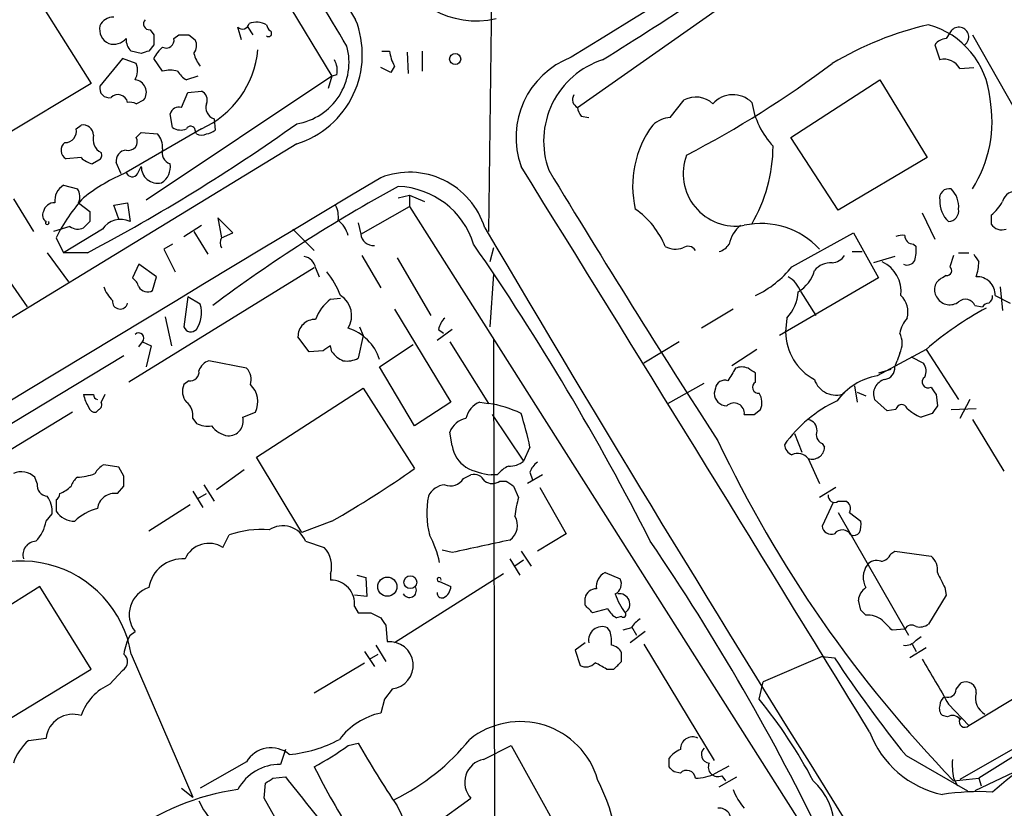
# Model space of a CAD drawing. Extents: x 6 to 1054, y 16 to 890.
# Drawn here: x 269 to 335, y 156 to 209 of the extents above; entities that cross this region are included whole.
import ezdxf

# ---------------------------------------------------------------- set-up
doc = ezdxf.new("R2010")
doc.units = 0
doc.header["$MEASUREMENT"] = 0
doc.layers.add('MAIN', color=5, linetype='CONTINUOUS')

msp = doc.modelspace()

# ---------------------------------------------------------------- linework, layer by layer
at = {"layer": 'MAIN'}
for p, q in [((272.1187, 234.696), (289.814, 205.486)), ((300.736, 223.0966), (300.3973, 194.9873)), ((306.4087, 203.3693), (317.8387, 211.4126)), ((270.0867, 210.4813), (273.558, 204.978)), ((277.5373, 208.6186), (277.7913, 208.28)), ((279.146, 208.026), (279.4847, 208.28)), ((280.162, 208.28), (280.5853, 207.9413)), ((283.718, 207.9413), (283.464, 208.788)), ((284.1413, 208.788), (284.48, 208.28)), ((333.0787, 208.28), (336.55, 202.184)), ((277.7913, 207.6026), (277.4527, 207.1793)), ((330.5387, 207.6026), (330.8773, 206.5866)), ((276.9447, 207.01), (276.2673, 207.1793)), ((293.2007, 207.1793), (293.7087, 207.1793)), ((294.894, 207.0946), (294.9787, 205.6553)), ((295.91, 207.1793), (295.91, 205.8246)), ((275.6747, 206.6713), (274.1507, 204.8086)), ((276.606, 206.3326), (275.6747, 206.6713)), ((278.384, 205.8246), (277.7913, 206.6713)), ((294.0473, 206.1633), (293.7933, 205.74)), ((289.814, 205.486), (277.2833, 197.104)), ((280.7547, 205.486), (279.9927, 205.232)), ((289.814, 205.486), (289.56, 204.6393)), ((290.1527, 205.5706), (289.814, 205.486)), ((293.7933, 205.74), (293.116, 206.0786)), ((332.232, 205.994), (333.1633, 206.0786)), ((273.558, 204.978), (267.6313, 201.422)), ((320.802, 201.3373), (326.8133, 205.232)), ((326.8133, 205.232), (330.0307, 199.9826)), ((279.654, 203.3693), (280.0773, 204.3853)), ((280.0773, 204.3853), (281.0087, 204.47)), ((276.606, 203.6233), (277.114, 203.8773)), ((312.674, 202.692), (313.6053, 203.8773)), ((279.0613, 202.0146), (278.892, 202.946)), ((272.542, 201.93), (272.8807, 202.184)), ((281.8553, 202.6073), (281.94, 201.8453)), ((306.6627, 202.7766), (307.1707, 202.692)), ((281.0087, 201.93), (275.9287, 198.9666)), ((276.606, 201.3373), (276.9447, 201.676)), ((276.9447, 201.676), (278.0453, 201.5913)), ((280.67, 201.5913), (280.5853, 201.8453)), ((287.4433, 200.914), (197.866, 146.304)), ((324.0193, 196.4266), (320.802, 201.3373)), ((272.8807, 199.9826), (271.8647, 199.898)), ((274.066, 199.8133), (273.6427, 199.5593)), ((275.59, 198.882), (275.2513, 199.644)), ((330.0307, 199.9826), (324.0193, 196.4266)), ((276.6907, 198.882), (276.9447, 199.39)), ((271.6953, 198.12), (272.6267, 197.866)), ((268.3087, 197.1886), (269.6633, 194.9873)), ((272.7113, 196.9346), (273.4733, 196.342)), ((275.082, 196.7653), (276.0133, 196.9346)), ((276.0133, 196.9346), (276.1827, 195.6646)), ((294.3013, 197.2733), (295.0633, 197.4426)), ((295.0633, 197.4426), (295.0633, 196.6806)), ((295.0633, 197.4426), (296.0793, 197.0193)), ((275.4207, 195.834), (275.082, 196.7653)), ((291.7613, 194.818), (295.0633, 196.6806)), ((295.0633, 196.6806), (322.6647, 153.162)), ((329.692, 196.2573), (330.5387, 194.4793)), ((273.4733, 195.6646), (273.05, 195.2413)), ((283.1253, 194.9026), (282.1093, 195.9186)), ((282.1093, 195.9186), (282.3633, 194.564)), ((291.592, 195.58), (291.7613, 194.818)), ((334.3487, 196.088), (334.3487, 195.4953)), ((272.1187, 195.326), (271.018, 194.9873)), ((274.32, 195.1566), (271.6953, 193.548)), ((279.8233, 194.6486), (281.0087, 195.4106)), ((280.5007, 194.9873), (281.432, 193.4633)), ((282.3633, 194.564), (283.1253, 194.9026)), ((287.1893, 195.1566), (288.6287, 193.7173)), ((320.8867, 192.6166), (325.0353, 194.9026)), ((325.0353, 194.9026), (326.7287, 191.8546)), ((271.1873, 194.564), (271.6953, 193.548)), ((270.5947, 193.548), (272.034, 191.6006)), ((273.304, 193.548), (271.6953, 193.548)), ((279.0613, 194.1406), (278.4687, 193.802)), ((278.4687, 193.802), (279.2307, 192.278)), ((300.736, 193.8866), (300.482, 192.9553)), ((324.9507, 193.6326), (325.628, 193.6326)), ((329.0993, 194.1406), (329.2687, 193.9713)), ((332.1473, 193.548), (332.8247, 193.548)), ((291.846, 193.3786), (293.116, 191.1773)), ((294.2167, 193.2093), (296.5027, 189.3146)), ((327.8293, 193.294), (326.39, 192.8706)), ((331.8087, 193.3786), (331.5547, 192.6166)), ((288.6287, 192.532), (276.098, 184.8273)), ((276.7753, 192.786), (276.352, 191.8546)), ((277.9607, 191.9393), (276.7753, 192.786)), ((288.7133, 192.532), (288.9673, 191.9393)), ((267.716, 192.1086), (269.24, 189.9073)), ((277.7067, 191.008), (277.9607, 191.9393)), ((300.736, 192.1086), (300.482, 188.5526)), ((326.7287, 191.8546), (320.04, 187.96)), ((331.3007, 192.024), (331.0467, 191.8546)), ((321.4793, 190.9233), (322.4953, 189.3146)), ((334.9413, 191.262), (335.1107, 189.6533)), ((280.0773, 190.5846), (279.8233, 188.5526)), ((280.924, 190.0766), (280.0773, 190.5846)), ((289.7293, 190.4153), (290.4067, 190.5)), ((334.6027, 190.6693), (335.6187, 190.1613)), ((294.0473, 189.738), (297.8573, 183.4726)), ((316.9073, 189.738), (314.7907, 188.468)), ((333.248, 189.992), (333.756, 189.9073)), ((278.5533, 189.23), (278.9767, 187.2826)), ((320.548, 189.1453), (320.4633, 188.214)), ((291.6767, 188.5526), (291.9307, 187.96)), ((297.942, 188.3833), (296.926, 187.6213)), ((297.0107, 188.3833), (297.3493, 188.1293)), ((276.7753, 187.198), (277.0293, 187.5366)), ((277.0293, 187.5366), (277.622, 187.2826)), ((288.29, 186.8593), (287.528, 187.8753)), ((291.9307, 187.96), (291.592, 186.436)), ((297.7727, 187.5366), (300.3973, 183.388)), ((300.736, 187.706), (300.8207, 137.8373)), ((313.2667, 187.5366), (310.896, 186.0973)), ((277.622, 187.2826), (277.2833, 185.8433)), ((289.2213, 186.944), (288.29, 186.8593)), ((289.814, 186.8593), (289.7293, 187.2826)), ((293.0313, 185.8433), (295.3173, 187.3673)), ((318.516, 187.0286), (316.8227, 185.928)), ((329.946, 187.0286), (326.644, 185.2506)), ((329.946, 187.0286), (332.1473, 183.642)), ((275.7593, 186.6053), (237.6593, 163.576)), ((284.0567, 185.7586), (281.5167, 186.2666)), ((327.8293, 185.8433), (327.9987, 186.2666)), ((328.168, 186.7746), (327.9987, 186.2666)), ((328.93, 186.5206), (329.7767, 186.0973)), ((295.402, 181.864), (293.0313, 185.8433)), ((327.5753, 185.674), (326.7287, 185.42)), ((280.162, 184.912), (279.8233, 184.658)), ((318.4313, 184.8273), (318.4313, 185.42)), ((284.734, 179.7473), (291.9307, 184.404)), ((291.9307, 184.404), (295.402, 178.9853)), ((312.5047, 183.388), (314.96, 184.7426)), ((315.722, 184.404), (315.6373, 184.0653)), ((325.12, 184.5733), (325.2893, 183.4726)), ((274.4893, 183.9806), (274.2353, 183.4726)), ((325.2893, 184.15), (325.882, 183.896)), ((327.3213, 182.88), (326.4747, 183.642)), ((330.6233, 183.9806), (330.708, 183.2186)), ((332.9093, 183.642), (332.232, 182.372)), ((274.066, 182.9646), (273.8967, 182.7953)), ((297.8573, 183.4726), (295.402, 181.864)), ((299.8047, 183.4726), (300.3973, 183.388)), ((318.3467, 182.626), (318.77, 182.9646)), ((327.914, 182.9646), (327.3213, 182.88)), ((331.6393, 182.9646), (333.3327, 183.0493)), ((272.288, 182.7953), (258.6567, 174.498)), ((280.416, 182.372), (280.67, 182.0333)), ((283.8027, 182.4566), (284.6493, 182.7953)), ((300.6513, 182.626), (302.768, 179.4933)), ((330.3693, 182.7106), (329.6073, 182.4566)), ((333.0787, 182.2873), (335.1953, 178.816)), ((297.942, 180.5093), (297.7727, 181.4406)), ((321.056, 181.356), (321.564, 180.086)), ((303.1913, 180.4246), (302.768, 179.4933)), ((322.9187, 180.6786), (323.088, 180.4246)), ((287.782, 174.6673), (284.734, 179.7473)), ((321.9873, 179.6626), (322.7493, 177.9693)), ((275.4207, 179.07), (274.4047, 179.2393)), ((275.7593, 178.4773), (275.4207, 179.07)), ((283.8873, 178.9006), (282.0247, 177.546)), ((269.9173, 177.9693), (269.748, 178.3926)), ((298.704, 178.308), (299.212, 178.562)), ((300.99, 178.562), (300.5667, 178.562)), ((304.038, 178.562), (303.022, 177.9693)), ((303.1913, 178.7313), (303.3607, 178.2233)), ((275.336, 177.292), (275.7593, 177.8)), ((281.178, 177.8846), (281.8553, 176.784)), ((301.1593, 178.1386), (301.5827, 178.1386)), ((302.0907, 177.8), (302.4293, 177.038)), ((303.8687, 177.7153), (305.6467, 174.5826)), ((323.85, 177.7153), (322.7493, 177.038)), ((280.416, 177.4613), (281.0933, 176.3606)), ((280.7547, 176.9533), (281.3473, 177.292)), ((271.1873, 176.8686), (271.1873, 176.1066)), ((280.2467, 176.53), (277.4527, 174.752)), ((323.6807, 176.6993), (322.9187, 175.0906)), ((324.0193, 176.784), (324.5273, 176.784)), ((270.51, 175.4293), (270.9333, 175.9373)), ((324.0193, 176.022), (328.7607, 167.7246)), ((324.7813, 176.022), (325.5433, 175.4293)), ((289.814, 175.4293), (287.782, 174.6673)), ((282.448, 173.6513), (282.8713, 174.498)), ((305.6467, 174.5826), (303.6993, 173.3973)), ((288.036, 174.0746), (289.306, 173.6513)), ((297.942, 173.3126), (297.2647, 173.482)), ((302.5987, 173.3973), (303.276, 172.3813)), ((327.5753, 173.228), (327.8293, 173.3973)), ((327.8293, 173.3973), (330.2847, 173.0586)), ((301.8367, 172.8893), (302.514, 171.7886)), ((302.768, 172.8046), (302.1753, 172.3813)), ((289.7293, 171.8733), (289.7293, 171.45)), ((291.5073, 171.7886), (292.1, 171.6193)), ((292.1, 171.6193), (292.1847, 170.3493)), ((301.4133, 171.8733), (294.0473, 167.2166)), ((308.2713, 171.958), (309.2873, 171.5346)), ((270.0867, 171.0266), (264.3293, 167.386)), ((273.558, 165.4386), (270.0867, 171.0266)), ((297.0953, 171.3653), (297.8573, 171.0266)), ((331.216, 170.942), (331.3007, 170.434)), ((292.1847, 170.3493), (291.338, 170.434)), ((306.9167, 169.7566), (306.9167, 170.2646)), ((331.3007, 170.434), (330.1153, 168.4866)), ((291.338, 169.672), (291.592, 169.2486)), ((325.5433, 169.418), (325.374, 170.0953)), ((292.4387, 169.2486), (293.116, 168.91)), ((308.4407, 169.5026), (307.4247, 169.2486)), ((309.372, 168.9946), (309.0333, 168.91)), ((293.4547, 168.402), (293.5393, 167.3013)), ((310.0493, 168.3173), (310.388, 167.7246)), ((276.1827, 167.7246), (276.5213, 167.9786)), ((308.61, 167.9786), (308.4407, 168.2326)), ((310.0493, 168.2326), (309.4567, 168.0633)), ((310.9807, 167.9786), (309.9647, 167.2166)), ((328.5067, 168.148), (327.66, 168.0633)), ((329.2687, 167.386), (329.6073, 167.64)), ((292.7773, 167.0473), (293.4547, 165.9466)), ((306.9167, 167.2166), (306.2393, 166.7086)), ((310.896, 167.132), (315.6373, 159.258)), ((329.0147, 167.132), (329.2687, 166.624)), ((276.2673, 166.4546), (280.416, 156.8026)), ((292.0153, 166.624), (292.6927, 165.608)), ((292.354, 166.116), (292.9467, 166.4546)), ((306.2393, 166.7086), (306.578, 165.6926)), ((309.372, 165.9466), (309.372, 166.5393)), ((322.9187, 166.2853), (318.9393, 164.592)), ((322.9187, 166.2853), (323.7653, 166.2006)), ((329.946, 166.878), (328.8453, 166.2006)), ((288.6287, 163.83), (292.0153, 165.862)), ((346.1173, 165.9466), (332.232, 157.988)), ((267.716, 161.8826), (273.558, 165.4386)), ((274.828, 164.4226), (275.6747, 165.354)), ((308.356, 165.4386), (308.864, 165.4386)), ((318.6853, 163.4066), (318.9393, 164.592)), ((331.978, 164.084), (332.3167, 164.5073)), ((293.878, 164.084), (293.37, 163.4066)), ((332.8247, 161.6286), (336.8887, 164.084)), ((293.37, 163.4066), (293.116, 162.4753)), ((331.47, 163.068), (332.8247, 161.6286)), ((331.3853, 162.2213), (331.0467, 162.306)), ((332.0627, 162.2213), (332.3167, 162.052)), ((340.106, 162.2213), (333.502, 158.0726)), ((269.3247, 160.6126), (270.51, 160.782)), ((290.9147, 160.274), (291.592, 160.4433)), ((300.0587, 159.3426), (301.9213, 160.274)), ((301.9213, 160.274), (305.9853, 152.9926)), ((340.36, 160.6126), (333.248, 157.226)), ((286.6813, 160.02), (286.3427, 159.004)), ((328.5913, 159.5966), (332.74, 157.226)), ((284.0567, 159.1733), (280.924, 157.3953)), ((312.5893, 158.8346), (312.5893, 159.4273)), ((313.3513, 158.4113), (312.928, 158.496)), ((315.722, 158.4113), (316.6533, 158.9193)), ((285.242, 156.718), (285.3267, 157.734)), ((285.8347, 158.0726), (286.6813, 158.1573)), ((315.976, 157.48), (317.1613, 158.1573)), ((316.1453, 158.242), (316.3993, 157.9033)), ((331.8087, 158.0726), (332.0627, 157.5646)), ((331.8087, 157.9033), (333.502, 158.0726)), ((333.502, 158.0726), (333.6713, 157.5646)), ((279.654, 157.3953), (280.416, 156.8026)), ((286.5967, 154.3473), (285.242, 156.718)), ((296.8413, 155.0246), (299.212, 156.718)), ((294.2167, 156.21), (295.5713, 153.416))]:
    msp.add_line(p, q, dxfattribs=at)
for centre, radius in [((298.1451, 206.6375), 0.3759), ((293.5615, 171.0068), 0.6461), ((295.1173, 171.3099), 0.4357)]:
    msp.add_circle(centre, radius, dxfattribs=at)
for centre, radius, start, end in [((10786.2816, -16782.1705), 19961.4687, 121.19749787, 121.67001454), ((10185.2109, 6325.0957), 11631.4251, 211.49291017, 211.72209345), ((-130.6781, -45.0261), 491.3732, 30.927685, 32.670144), ((112.5559, 519.5144), 369.0015, 302.000936, 304.564473), ((299.5427, 215.0492), 5.8301, 196.842324, 283.516146), ((275.1883, 208.6506), 1.0611, 167.923345, 245.205249), ((275.0333, 208.5138), 0.9527, 87.070024, 157.876971), ((277.489, 209.0178), 0.4021, 136.219304, 276.898797), ((283.7792, 209.1124), 0.4523, 225.824085, 351.045813), ((284.7212, 207.6364), 1.4903, 62.415326, 109.407619), ((285.9622, 209), 0.5526, 184.432108, 237.497791), ((285.5481, 206.9494), 6.3259, 287.433018, 21.774163), ((335.1676, 186.9995), 22.5315, 102.957736, 120.902135), ((328.582, 203.4634), 5.7039, 5.014904, 74.406042), ((447.1412, 207.9413), 169.3502, 179.885409, 180.114592), ((279.8234, 377.6299), 169.3502, 269.885409, 270.114558), ((285.5384, 208.3646), 0.2117, 233.103038, 53.162586), ((458.4699, 123.6301), 152.6259, 146.200557, 146.42974), ((332.1642, 208.1275), 0.6639, 307.755391, 142.244609), ((275.067, 208.798), 1.1569, 253.751879, 318.142729), ((276.9145, 207.9292), 0.9906, 174.391856, 229.204217), ((278.6168, 207.9202), 0.5397, 244.446281, 11.305768), ((279.7761, 207.5453), 0.9009, 323.544775, 26.075842), ((286.7602, 206.4265), 4.2136, 279.32976, 15.013139), ((331.3814, 206.9834), 1.0457, 94.42602, 143.692259), ((319.5212, 80.1023), 133.8593, 108.316987, 108.546184), ((279.6125, 205.8663), 1.9912, 128.095812, 156.153792), ((282.6179, 207.5393), 2.1824, 194.036244, 219.087873), ((278.35, 207.8568), 6.4958, 294.160502, 354.763966), ((296.4971, 207.5442), 2.8122, 187.455564, 209.409029), ((275.405, 205.8715), 1.2865, 330.192697, 21.003297), ((288.7975, 205.8668), 1.3872, 347.671, 31.258436), ((308.0203, 201.3589), 5.768, 110.659169, 199.95892), ((309.8852, 201.1005), 5.7687, 108.006216, 199.910045), ((281.2803, 262.6809), 70.4681, 297.459551, 306.905331), ((331.1737, 205.4194), 1.2042, 28.499581, 104.248569), ((278.892, 203.7947), 2.0925, 75.94981, 104.05019), ((280.7124, 206.5445), 1.4969, 208.746399, 241.262154), ((276.4413, 204.39), 0.8458, 322.687071, 84.572513), ((274.7688, 204.6647), 0.6346, 166.894405, 283.105595), ((275.3742, 203.5886), 0.6502, 10.582302, 135.218091), ((280.7548, 203.8774), 0.6447, 336.787406, 66.807244), ((306.6739, 203.9103), 0.6025, 149.51083, 243.885753), ((316.9052, 202.4201), 1.8102, 45.353618, 138.34333), ((276.1825, 202.7758), 0.9474, 63.448472, 100.287538), ((282.1094, 203.3693), 0.8033, 161.567307, 251.558284), ((314.3997, 202.3756), 1.6989, 47.258966, 117.878861), ((323.7493, 204.5832), 5.6403, 188.926576, 222.88773), ((325.8695, 202.431), 8.533, 327.657246, 10.336076), ((279.4947, 202.7585), 0.6312, 75.382563, 162.719079), ((307.3648, 203.4283), 0.9579, 183.531189, 222.867946), ((272.9935, 201.4573), 0.7354, 3.843613, 98.823167), ((214.4089, 304.8614), 125.9337, 297.882987, 305.44654), ((317.0858, 198.0542), 6.9558, 143.578373, 192.815694), ((312.7927, 200.7781), 1.9175, 93.548936, 132.846529), ((271.8071, 201.7538), 0.7557, 267.94485, 13.482758), ((274.6729, 201.2103), 0.9909, 162.601825, 243.791815), ((277.0089, 200.6813), 1.3792, 355.592055, 41.284406), ((279.601, 202.7871), 0.9424, 235.06028, 294.560694), ((280.2749, 201.7889), 0.3155, 10.298349, 153.434949), ((281.0087, 202.226), 0.7194, 241.913927, 298.079046), ((281.288, 202.5482), 0.9587, 273.546139, 312.848561), ((272.1811, 200.4759), 0.6588, 127.501255, 241.299314), ((276.0871, 201.0582), 0.5893, 254.407189, 28.274411), ((273.8968, 200.1519), 0.3785, 296.551513, 26.585359), ((275.978, 199.7568), 0.7354, 93.843613, 188.823167), ((279.1461, 200.3213), 0.8033, 161.567307, 251.558284), ((308.8602, 200.8721), 10.7573, 330.01121, 359.320888), ((274.0483, 201.1869), 1.6774, 225.886457, 256.006836), ((277.6884, 199.3477), 1.2221, 299.993198, 9.971043), ((317.0725, 198.8906), 3.5308, 159.068276, 279.731234), ((280.5546, 187.8087), 12.0788, 112.518172, 128.41134), ((276.3308, 199.1147), 0.4285, 200.219577, 327.114564), ((278.0362, 199.3494), 1.0923, 177.869779, 283.93828), ((295.0528, 193.6627), 5.3297, 17.229032, 111.309119), ((-9231.8389, -5704.0718), 11214.1143, 31.53547114, 31.76465321), ((916.7622, 569.1082), 715.3963, 211.1417423, 212.8690259), ((7370.7341, -11576.3227), 13738.3457, 121.00898685, 121.62649687), ((272.3303, 197.0617), 1.2342, 120.964553, 185.911077), ((271.9019, 197.3306), 0.9011, 333.929748, 36.452783), ((343.7251, 107.2561), 103.3614, 118.565627, 126.826649), ((294.0876, 192.4962), 5.5432, 17.256539, 87.790609), ((331.4955, 197.2478), 0.6347, 76.905244, 193.094756), ((330.4336, 196.6413), 1.7186, 355.661894, 45.447909), ((335.9099, 196.8534), 0.8163, 68.331539, 168.272943), ((271.0673, 196.1939), 0.7415, 87.263766, 168.479439), ((281.5278, 189.4497), 11.5361, 137.298134, 153.683496), ((332.6133, 196.9771), 1.7406, 175.819167, 228.941343), ((332.4018, 198.4584), 3.0674, 309.397568, 332.020577), ((270.7642, 196.088), 0.4938, 149.046192, 239.020326), ((442.8232, 196.0033), 169.3502, 179.885409, 180.114592), ((288.6288, 196.0034), 1.6284, 351.022983, 27.896356), ((307.0739, 191.845), 5.6748, 22.005209, 55.314106), ((331.4206, 196.3984), 0.7355, 273.851386, 8.830866), ((270.5946, 195.5799), 0.1198, 134.966157, 45), ((275.5566, 194.2913), 1.5093, 65.491325, 145.017932), ((289.0518, 194.2251), 1.931, 15.259022, 52.124756), ((318.806, 190.1748), 5.3578, 42.609051, 102.248917), ((272.6541, 196.0502), 0.9006, 233.524537, 296.078517), ((1735.5204, 1041.4213), 1666.2317, 210.5200962, 212.1219286), ((318.7281, 193.7593), 2.1096, 128.48505, 169.586564), ((335.0685, 195.9611), 0.8574, 212.907883, 290.212647), ((282.999, 194.2253), 0.7203, 151.951376, 208.048624), ((292.6183, 194.9153), 0.8625, 186.477373, 274.948448), ((328.3799, 193.5047), 1.2351, 84.107542, 112.160618), ((329.0853, 194.7192), 0.5788, 178.604026, 271.386078), ((157.3584, 96.0618), 172.5977, 26.871573, 34.628353), ((313.0254, 195.2925), 1.4906, 242.420666, 289.407413), ((313.8632, 193.3979), 0.5968, 32.358529, 125.024268), ((315.5524, 194.9029), 1.3391, 288.441714, 325.299975), ((326.8954, 193.7176), 2.3868, 343.507232, 6.101609), ((287.8243, 192.405), 0.898, 8.130102, 81.869898), ((323.4929, 191.4743), 1.4001, 85.777058, 140.619894), ((323.5112, 193.9716), 1.1042, 274.404277, 327.518859), ((325.9666, 190.895), 2.2972, 354.361626, 63.748379), ((328.676, 193.2941), 0.568, 243.43946, 333.425927), ((460.321, 277.8765), 152.6259, 213.578058, 213.807262), ((330.3698, 192.9551), 3.1322, 341.076246, 0.003659), ((283.506, 187.7479), 7.4936, 22.94529, 37.194852), ((315.4387, 196.9644), 6.9702, 295.425742, 321.408231), ((320.1003, 192.989), 2.3938, 300.353778, 344.83053), ((331.3469, 192.3549), 0.3342, 262.051788, 51.549055), ((275.6752, 190.9237), 1.1509, 17.093579, 53.981411), ((319.6937, 190.2962), 1.8925, 19.351197, 60.252866), ((331.3674, 191.0548), 0.8617, 111.849563, 220.076282), ((333.3892, 190.7258), 1.2148, 357.33426, 92.66574), ((276.8752, 192.1796), 2.6354, 200.376144, 224.555713), ((277.368, 191.6007), 0.6826, 209.745922, 299.745922), ((318.44, 191.101), 2.8755, 317.146336, 356.456976), ((275.5091, 190.269), 0.5155, 173.136921, 347.942499), ((291.5931, 187.9591), 3.0833, 127.191751, 159.068555), ((289.5355, 189.309), 1.6154, 328.626256, 57.362593), ((327.0926, 189.5263), 1.6286, 346.470604, 44.5746), ((331.5467, 191.0476), 1.0016, 213.141131, 306.842441), ((332.6053, 189.7186), 0.6985, 23.044555, 130.97141), ((333.8833, 190.6268), 0.5516, 302.451277, 4.41862), ((279.104, 189.4839), 1.9141, 324.900079, 18.038323), ((345.0358, 169.4324), 23.1803, 118.40187, 130.615075), ((334.2216, 189.6111), 0.5518, 94.396316, 147.536771), ((288.6851, 187.9035), 1.1574, 88.603905, 181.396095), ((298.6361, 187.9789), 1.675, 135.863544, 166.028469), ((330.2855, 187.7055), 2.1595, 138.185346, 168.682262), ((280.2946, 188.7079), 0.4962, 198.237781, 319.15076), ((289.9266, 185.3634), 3.258, 17.65081, 72.345305), ((324.1294, 188.235), 3.6662, 180.328196, 242.043988), ((276.7669, 187.7822), 0.3594, 316.894131, 133.105869), ((326.8976, 187.452), 1.4397, 331.932663, 28.063825), ((374.1252, 60.1134), 152.6259, 123.57026, 123.799443), ((281.8129, 185.2929), 1.0178, 106.919786, 163.067804), ((291.381, 188.0878), 1.9912, 218.095812, 246.153792), ((290.8298, 187.8761), 1.6294, 261.03889, 297.890873), ((280.2467, 185.5046), 0.5986, 261.865837, 8.134163), ((283.2664, 184.9966), 1.0978, 342.035422, 43.955556), ((528.4725, 58.3354), 246.8296, 148.919658, 149.148841), ((317.5, 184.7857), 1.061, 66.486577, 113.513423), ((233.5273, 58.5893), 152.6261, 56.200547, 56.42973), ((327.0392, 185.7811), 0.7926, 278.182242, 4.501282), ((329.0521, 185.562), 0.9009, 333.924158, 36.455225), ((316.3517, 184.3141), 0.6361, 70.052295, 171.874993), ((323.85, 185.4546), 1.5104, 197.651603, 293.103954), ((327.4246, 180.9875), 4.334, 100.376266, 143.633797), ((327.3964, 184.0278), 0.9992, 104.158634, 202.712936), ((330.0813, 184.8325), 0.3995, 123.411645, 300.602235), ((280.7974, 184.1924), 1.0797, 154.453148, 221.812468), ((283.2543, 183.5038), 1.5646, 333.074654, 47.533193), ((318.643, 184.4745), 0.4114, 120.966145, 275.901842), ((457.4539, 268.8845), 152.6259, 213.57026, 213.799443), ((275.2316, 184.3623), 2.2147, 189.924207, 213.68361), ((273.3887, 353.2805), 169.3002, 269.885375, 270.114592), ((274.0237, 183.9383), 0.2994, 171.878017, 261.856362), ((316.5051, 184.0864), 0.8681, 181.392836, 268.607164), ((317.6273, 183.4303), 1.234, 337.826965, 30.97172), ((327.8706, 175.2188), 9.2207, 115.26803, 144.341763), ((273.8289, 183.2439), 0.4537, 194.017867, 278.59446), ((273.8967, 183.3032), 0.3786, 296.565051, 26.578587), ((279.3075, 182.5774), 1.1273, 349.502415, 52.568995), ((300.3782, 182.0428), 1.5405, 111.85597, 167.660799), ((299.1014, 175.261), 8.2297, 64.851755, 80.940109), ((316.9709, 182.7107), 0.7036, 353.085098, 133.790679), ((328.3059, 182.9086), 0.3959, 20.815178, 171.867851), ((330.5248, 184.9263), 2.6346, 225.433655, 249.619837), ((457.5501, 98.282), 152.6537, 146.192759, 146.421922), ((282.8164, 182.2043), 1.0181, 268.328386, 14.348825), ((299.2025, 180.8671), 1.5405, 102.339201, 158.14403), ((280.7056, 175.8154), 22.9532, 11.584225, 17.481745), ((318.008, 351.9759), 169.3502, 269.885409, 270.114592), ((321.8391, 181.5605), 0.7418, 357.279935, 78.474956), ((281.4319, 183.4725), 1.6284, 242.103644, 278.977017), ((283.117, 182.9563), 1.8002, 217.354942, 259.427853), ((323.1727, 181.2713), 0.6448, 156.802576, 246.802576), ((300.0867, 180.8761), 2.1759, 189.705184, 236.105439), ((393.3727, 217.6055), 85.7583, 205.379858, 224.120407), ((321.1891, 180.6726), 0.8142, 185.539741, 248.198591), ((322.2541, 180.4532), 0.8344, 251.35225, 358.035715), ((321.2813, 179.115), 0.8935, 37.798493, 116.209431), ((275.1241, 177.9272), 1.4964, 118.735138, 151.264862), ((255.2331, 235.9393), 69.6943, 299.747563, 305.194809), ((301.0907, 183.3851), 4.8515, 242.802733, 263.799487), ((302.556, 177.3346), 1.9897, 113.83384, 141.91135), ((301.8577, 180.5309), 1.3803, 265.608298, 311.260899), ((304.4616, 178.3077), 1.3391, 124.700025, 161.558286), ((268.85, 177.5092), 1.2597, 44.530426, 115.450243), ((273.3042, 177.461), 1.1519, 126.026276, 162.884837), ((272.4765, 181.9863), 3.5968, 272.393305, 291.795789), ((106.4093, 178.1387), 169.3503, 359.885409, 0.114558), ((297.8149, 178.8584), 1.0456, 248.637143, 328.240298), ((299.3953, 177.7293), 0.8526, 28.687149, 102.414375), ((270.6442, 177.8565), 0.7356, 171.179222, 266.141365), ((270.5548, 179.4472), 2.3304, 292.358872, 315.022601), ((297.5534, 176.5361), 1.3537, 95.059935, 154.326485), ((300.6513, 178.8161), 0.8468, 233.136869, 306.863132), ((386.4866, 304.9692), 152.6259, 236.200557, 236.42974), ((269.0848, 176.0503), 1.852, 356.501825, 35.381588), ((270.8912, 177.3341), 0.5517, 302.460041, 355.623597), ((275.1547, 176.1225), 1.1834, 81.187951, 172.547092), ((301.9854, 175.9913), 5.7642, 168.68149, 195.014591), ((308.4529, 175.1729), 6.3057, 162.795796, 174.584693), ((323.7668, 177.1335), 0.4312, 170.144439, 305.84663), ((274.7921, 173.0217), 3.3538, 103.990251, 134.120529), ((324.2732, 176.276), 0.568, 333.43946, 63.425927), ((272.4542, 176.9528), 1.5235, 213.740134, 270.116585), ((301.1721, 175.1392), 1.184, 304.146395, 32.07925), ((267.9702, 175.8524), 2.5748, 316.332878, 350.542068), ((286.5036, 173.4737), 1.646, 21.411635, 124.104247), ((323.5483, 175.1805), 0.636, 188.12628, 289.947705), ((323.9769, 175.2175), 1.5807, 339.629778, 7.700518), ((284.9879, 168.5709), 6.2937, 84.595315, 109.651926), ((289.0164, 170.7522), 8.2955, 13.120727, 26.843049), ((324.2887, 174.1901), 0.6542, 28.073002, 143.133606), ((325.0354, 175.027), 0.5555, 252.243539, 319.643715), ((269.8703, 173.1527), 0.9227, 92.335533, 196.586832), ((281.4981, 172.2035), 1.7317, 56.731163, 156.669771), ((287.9455, 172.388), 1.8566, 343.904964, 42.878419), ((511.5682, -799.9569), 996.4385, 102.1505492, 102.3797278), ((182.9035, 86.4124), 155.484, 25.630721, 34.319142), ((326.8195, 173.5301), 0.8139, 275.534773, 338.212969), ((329.5995, 172.1634), 1.1273, 349.502415, 52.568995), ((268.8325, 165.2007), 7.5398, 9.573009, 142.013113), ((279.7614, 170.5526), 2.3413, 86.41008, 170.426237), ((327.1144, 171.6379), 1.4153, 144.18842, 209.452138), ((326.6017, 171.9721), 0.8045, 68.38772, 142.124392), ((297.053, 171.4923), 0.1339, 341.578587, 288.421413), ((308.709, 171.0125), 1.0419, 114.840818, 188.566386), ((584.9618, 298.4499), 283.981, 206.45046, 206.679643), ((278.029, 169.1328), 1.8988, 107.668684, 217.43539), ((289.7435, 169.8461), 1.604, 353.768683, 90.50725), ((295.0518, 170.7534), 0.474, 209.690911, 23.444589), ((296.9685, 171.0688), 0.8898, 295.338213, 357.281652), ((308.6099, 171.1959), 0.7574, 296.575202, 26.565051), ((326.475, 170.0105), 1.1043, 122.481141, 175.595723), ((297.2455, 170.5687), 0.3213, 173.819285, 288.846574), ((307.6433, 170.1166), 0.7415, 87.263766, 168.48701), ((313.0272, 171.8781), 4.2991, 198.434949, 217.70795), ((309.2423, 169.8317), 0.6981, 303.346302, 100.257128), ((180.1957, 42.5276), 179.5701, 44.885386, 45.114614), ((292.0154, 380.9484), 211.7002, 269.885409, 270.114564), ((420.2968, 253.3386), 152.6537, 213.578079, 213.807241), ((309.7536, 170.2229), 1.4975, 208.750617, 241.249383), ((309.499, 169.1216), 0.1796, 225, 45), ((241.0127, 84.5487), 119.7841, 44.885442, 45.114558), ((326.049, 167.6642), 1.4249, 49.0607, 96.730509), ((308.0724, 167.3912), 0.9185, 66.359906, 190.958804), ((311.3614, 167.5132), 1.4964, 118.735138, 151.264862), ((157.9964, -0.923), 239.4621, 44.885409, 45.114591), ((328.9634, 167.8918), 0.5237, 54.340227, 150.708405), ((329.5227, 169.2483), 0.9651, 254.739674, 307.882794), ((279.9058, 165.7778), 4.2014, 152.395041, 170.729815), ((305.8596, 167.259), 2.843, 355.729587, 14.66191), ((293.7086, 165.6926), 1.6007, 276.010505, 96.00657), ((308.6162, 166.2372), 0.8139, 21.787031, 84.465227), ((328.5187, 168.0331), 0.9905, 264.397613, 319.212375), ((275.3581, 165.9319), 0.6589, 298.71594, 52.491847), ((306.9818, 166.4023), 0.8165, 240.361301, 318.569835), ((305.2158, 160.6845), 5.6976, 56.554257, 65.329089), ((182.143, 292.6676), 179.5701, 314.885386, 315.114614), ((399.6238, 216.5703), 91.0583, 213.58398, 218.732379), ((1092.5586, 609.0789), 882.146, 210.1418406, 210.3710301), ((276.2882, 161.1251), 3.6063, 113.884736, 160.885778), ((332.6328, 163.8808), 0.7017, 355.848649, 116.773186), ((331.4276, 164.084), 0.5503, 247.386542, 0), ((334.5408, 163.4857), 1.2562, 164.092821, 240.661874), ((291.3265, 141.3515), 35.1416, 28.099437, 38.873774), ((331.4702, 162.7717), 0.6295, 160.359033, 227.717127), ((331.5409, 162.9972), 0.6637, 119.30697, 181.199962), ((272.3333, 160.5515), 1.8378, 72.672197, 172.794938), ((294.1556, 157.7574), 4.8311, 102.426669, 142.516228), ((331.7155, 161.6709), 0.6419, 36.421795, 120.960695), ((302.5364, 156.4454), 5.4498, 16.44276, 128.722036), ((332.5548, 161.8774), 0.3671, 151.59139, 317.329429), ((332.4214, 163.5315), 6.702, 200.3093, 258.163605), ((364.8936, 121.256), 47.07, 122.507089, 130.325393), ((271.4585, 158.0894), 3.3045, 130.220271, 162.399594), ((286.2487, 168.1225), 8.4691, 274.650153, 298.748196), ((275.6762, 181.9402), 26.4884, 299.274048, 305.119891), ((353.3632, 195.8119), 71.1802, 209.794342, 213.804528), ((287.4436, 170.095), 14.9942, 296.130476, 321.188791), ((314.1799, 160.034), 0.8287, 64.498608, 180.967976), ((285.7089, 158.2211), 1.9069, 49.973606, 150.044186), ((314.1576, 158.1972), 1.9932, 113.861793, 141.891048), ((315.3541, 159.6715), 0.5856, 132.300675, 264.570801), ((286.3028, 155.7783), 3.2259, 89.291321, 151.641143), ((300.3604, 157.7964), 1.5754, 101.041027, 223.199486), ((315.8732, 158.8165), 0.6357, 154.656396, 295.343604), ((336.8446, 159.0463), 5.1292, 176.688312, 190.943202), ((326.759, 177.6843), 42.5351, 206.305473, 213.411251), ((228.0962, 73.9778), 119.7487, 44.893901, 45.12305), ((313.7844, 158.0172), 0.5855, 5.429199, 137.699325), ((314.3355, 161.0785), 3.0061, 270.606121, 297.466923), ((200.9307, 284.9033), 152.6261, 303.57027, 303.799453), ((1240.7106, 918.2564), 1219.8043, 218.5452124, 218.7743939), ((294.8346, 151.5239), 14.4546, 353.727394, 26.564165), ((319.267, 154.6009), 4.5015, 317.389316, 47.191183), ((285.9322, 140.4726), 17.0179, 98.339317, 126.355849), ((321.3111, 159.0893), 4.7494, 201.99384, 219.934081), ((333.5444, 140.9653), 16.2004, 86.854658, 98.868964), ((284.8992, 158.2502), 4.4021, 202.739709, 297.550554), ((316.0007, 155.3023), 0.7464, 330.962544, 98.428657)]:
    msp.add_arc(centre, radius, start, end, dxfattribs=at)

doc.saveas('drawing.dxf')
